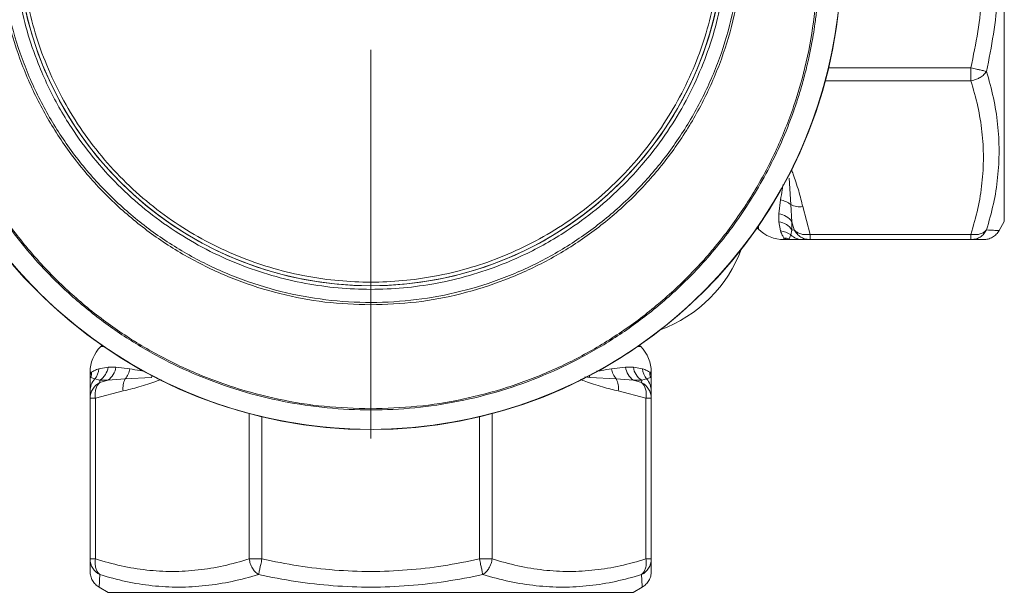
# Model space of a CAD drawing. Units: millimetres. Extents: x 874 to 1468, y -218 to 623.
# Drawn here: x 1344 to 1398, y 471 to 503 of the extents above; entities that cross this region are included whole.
import ezdxf

# ---------------------------------------------------------------- set-up
doc = ezdxf.new("R2010")
doc.units = ezdxf.units.MM
doc.layers.add('osie', color=7, linetype='Continuous')
doc.layers.add('wymiary', color=3, linetype='Continuous')

# ---------------------------------------------------------------- blocks, each defined once
blk = doc.blocks.new('ARV4dG20')
at = {"color": 7, "linetype": 'Continuous', "lineweight": 15}
for p, q in [((-14.5, 36.5), (-15, 36.211)), ((14.5, 36.5), (-14.5, 36.5)), ((15, 36.211), (14.5, 36.5)), ((-15.207, 34.656), (-15.5, 34.656)), ((-15.5, 25.767), (-15.5, 34.656)), ((-15.207, 34.656), (-15.207, 25.767)), ((-6.006, 34.656), (-6.713, 34.656)), ((6.713, 34.656), (6.006, 34.656)), ((15.207, 25.767), (15.207, 34.656)), ((15.5, 34.656), (15.207, 34.656)), ((15.5, 34.656), (15.5, 25.767)), ((-15.207, 25.767), (-15.5, 25.767)), ((-15.5, 25.767), (-15.5, 25.366)), ((-13.676, 25.366), (-15.207, 25.767)), ((15.207, 25.767), (13.676, 25.366)), ((15.5, 25.767), (15.207, 25.767)), ((15.5, 25.366), (15.5, 25.767)), ((-15.5, 24.5), (-15.455, 24.618)), ((-15.5, 24.502), (-15.5, 24.328)), ((-15.415, 24.328), (-15.5, 24.5)), ((-15.455, 24.618), (-15.242, 24.703)), ((-15.242, 24.703), (-14.969, 24.771)), ((-14.969, 24.771), (-14.962, 24.901)), ((-14.969, 24.771), (-14.52, 24.771)), ((-14.52, 24.771), (-14.962, 24.901)), ((-14.52, 24.771), (-13.563, 24.703)), ((-13.563, 24.703), (-12.1, 24.618)), ((12.1, 24.618), (13.563, 24.703)), ((13.563, 24.703), (14.52, 24.771)), ((14.52, 24.771), (14.962, 24.901)), ((14.52, 24.771), (14.969, 24.771)), ((14.969, 24.771), (14.962, 24.901)), ((14.969, 24.771), (15.242, 24.703)), ((15.242, 24.703), (15.455, 24.618)), ((15.5, 24.5), (15.415, 24.328)), ((15.455, 24.618), (15.5, 24.5)), ((15.5, 24.328), (15.5, 24.502)), ((-14.509, 24.046), (-15.019, 24.136)), ((-14.075, 24.046), (-14.509, 24.046)), ((-13.302, 24.136), (-14.075, 24.046)), ((14.075, 24.046), (13.302, 24.136)), ((14.509, 24.046), (14.075, 24.046)), ((15.019, 24.136), (14.509, 24.046)), ((-14.914, 22.914), (-14.845, 22.845)), ((14.845, 22.845), (14.914, 22.914)), ((-33.156, 17), (-33.156, 16.707)), ((-33.156, 17), (-24.267, 17)), ((-24.267, 17), (-24.267, 16.707)), ((-23.866, 17), (-24.267, 17)), ((-23.203, 16.742), (-23.118, 16.955)), ((-23.118, 16.955), (-23, 17)), ((-22.828, 17), (-23.002, 17)), ((-23, 17), (-22.828, 16.915)), ((-34.711, 16.5), (-35, 16)), ((-24.267, 16.707), (-33.156, 16.707)), ((-24.267, 16.707), (-23.866, 15.176)), ((-23.271, 16.469), (-23.401, 16.462)), ((-23.271, 16.02), (-23.401, 16.462)), ((-23.271, 16.469), (-23.203, 16.742)), ((-23.271, 16.02), (-23.271, 16.469)), ((-22.636, 16.519), (-22.546, 16.009)), ((-21.345, 16.345), (-21.414, 16.414)), ((-35, 16), (-35, -13)), ((-23.203, 15.063), (-23.271, 16.02)), ((-22.546, 16.009), (-22.546, 15.575)), ((-22.546, 15.575), (-22.636, 14.802)), ((-23.118, 13.6), (-23.203, 15.063)), ((-33.156, 8.213), (-33.156, 7.506))]:
    blk.add_line(p, q, dxfattribs=at)
at = {"color": 8, "linetype": 'Continuous', "lineweight": 15}
for p, q in [((-6.713, 26.618), (-6.713, 34.656)), ((-6.006, 34.656), (-6.006, 26.797)), ((6.006, 26.797), (6.006, 34.656)), ((6.713, 34.656), (6.713, 26.618)), ((-12.1, 24.618), (-11.834, 24.59)), ((-15.5, 24.328), (-15.415, 24.328)), ((15.415, 24.328), (15.5, 24.328)), ((-14.746, 22.914), (-14.914, 22.914)), ((14.914, 22.914), (14.746, 22.914)), ((-22.828, 16.915), (-22.828, 17)), ((-21.414, 16.414), (-21.414, 16.246)), ((-33.156, 8.213), (-25.118, 8.213)), ((-25.297, 7.506), (-33.156, 7.506))]:
    blk.add_line(p, q, dxfattribs=at)
at = {"color": 7, "linetype": 'Continuous', "lineweight": 15}
blk.add_circle((0, 0), 19.548, dxfattribs=at)
for centre, radius, start, end in [((-14.526, 34.651), 0.974, 116.5887, 179.7061), ((14.526, 34.651), 0.974, 0.2939, 63.4114), ((0, 1.5), 26, 280.9306, 259.0694), ((0, 1.5), 25.989, 325.3943, 180), ((0, 1.5), 25.989, 325.3943, 214.6057), ((-14.526, 25.772), 0.974, 180.2938, 243.4113), ((14.526, 25.772), 0.974, 296.5886, 359.7061), ((-14.517, 25.367), 0.983, 180.0447, 222.4576), ((-12.529, 25.22), 1.156, 172.7625, 206.5861), ((12.529, 25.22), 1.156, 333.4137, 7.2381), ((14.517, 25.367), 0.983, 317.5426, 359.9551), ((-16.405, 24.339), 0.99, 359.37, 16.3216), ((-15.981, 24.085), 0.963, 3.0306, 39.9039), ((-15.505, 23.923), 1.003, 7.0356, 57.6723), ((-15.075, 23.931), 1.007, 6.57, 56.5729), ((-14.434, 23.959), 1.145, 8.8873, 40.5), ((14.434, 23.959), 1.145, 139.4998, 171.1126), ((15.075, 23.931), 1.007, 123.4269, 173.4302), ((15.505, 23.923), 1.003, 122.3279, 172.9642), ((15.981, 24.085), 0.963, 140.0955, 176.9697), ((16.405, 24.339), 0.99, 163.6784, 180.63), ((-13.5, 24.328), 2, 180, 225), ((13.5, 24.328), 2, 315, 0), ((-13.435, 14.935), 7.5, 109.9492, 160.0508), ((0, 0), 19.548, 281.8621, 258.1379), ((-23.867, 16.017), 0.983, 47.5428, 89.9546), ((-22.839, 17.905), 0.991, 253.679, 270.6299), ((-22.828, 15), 2, 45, 90), ((-22.423, 17.005), 1.003, 212.3278, 262.9642), ((-22.585, 17.481), 0.963, 230.096, 266.9691), ((-22.431, 16.575), 1.007, 213.427, 263.4303), ((-23.72, 14.029), 1.156, 63.414, 97.2376), ((-22.459, 15.934), 1.145, 229.4998, 261.1127)]:
    blk.add_arc(centre, radius, start, end, dxfattribs=at)
at = {"color": 8, "linetype": 'Continuous', "lineweight": 15}
for centre, radius, start, end in [((-13.326, 24.247), 1.281, 12.0489, 16.8061), ((13.328, 24.247), 1.283, 163.1953, 167.9478)]:
    blk.add_arc(centre, radius, start, end, dxfattribs=at)
at = {"color": 7, "linetype": 'Continuous', "lineweight": 15}
for points, knots in [([(-15, 36.211), (-15.071, 36.163), (-15.216, 36.064), (-15.375, 35.851), (-15.481, 35.606), (-15.494, 35.431), (-15.5, 35.345)], [0, 0, 0, 0, 0.245668, 0.500002, 0.754333, 1, 1, 1, 1]), ([(-14.962, 35.522), (-14.969, 35.655), (-14.983, 35.923), (-14.997, 36.163), (-14.999, 36.195), (-15, 36.211)], [0, 0, 0, 0, 0.333298, 0.665745, 1, 1, 1, 1]), ([(-6.197, 35.522), (-6.686, 35.656), (-7.661, 35.926), (-9.14, 36.157), (-10.62, 36.239), (-12.088, 36.154), (-13.538, 35.923), (-14.487, 35.656), (-14.962, 35.522)], [0, 0, 0, 0, 0.167224, 0.334026, 0.501745, 0.668254, 0.8339, 1, 1, 1, 1]), ([(6.197, 35.522), (5.514, 35.656), (4.149, 35.926), (2.07, 36.157), (-0.017, 36.239), (-2.099, 36.154), (-4.163, 35.923), (-5.519, 35.656), (-6.197, 35.522)], [0, 0, 0, 0, 0.1672309, 0.3340305, 0.5017362, 0.6682565, 0.8339051, 1, 1, 1, 1]), ([(14.962, 35.522), (14.484, 35.656), (13.528, 35.926), (12.068, 36.157), (10.596, 36.239), (9.12, 36.154), (7.651, 35.923), (6.682, 35.656), (6.197, 35.522)], [0, 0, 0, 0, 0.167224, 0.334026, 0.501745, 0.668254, 0.8339, 1, 1, 1, 1]), ([(15, 36.211), (14.999, 36.195), (14.997, 36.163), (14.983, 35.922), (14.969, 35.655), (14.962, 35.522)], [0, 0, 0, 0, 0.3356512, 0.6666587, 1, 1, 1, 1]), ([(15.5, 35.345), (15.494, 35.431), (15.481, 35.606), (15.375, 35.851), (15.216, 36.064), (15.071, 36.163), (15, 36.211)], [0, 0, 0, 0, 0.245667, 0.499999, 0.75433, 1, 1, 1, 1]), ([(-14.962, 35.522), (-15.012, 35.471), (-15.106, 35.376), (-15.193, 35.161), (-15.234, 34.92), (-15.216, 34.743), (-15.207, 34.656)], [0, 0, 0, 0, 0.265361, 0.499993, 0.754701, 1, 1, 1, 1]), ([(-6.713, 34.656), (-6.695, 34.74), (-6.658, 34.917), (-6.544, 35.156), (-6.389, 35.373), (-6.265, 35.469), (-6.197, 35.522)], [0, 0, 0, 0, 0.2374655, 0.5000171, 0.724702, 1, 1, 1, 1]), ([(-6.197, 35.522), (-6.187, 35.477), (-6.167, 35.383), (-6.123, 35.182), (-6.068, 34.937), (-6.029, 34.759), (-6.006, 34.656)], [0, 0, 0, 0, 0.239108, 0.500058, 0.709283, 1, 1, 1, 1]), ([(6.006, 34.656), (6.029, 34.759), (6.068, 34.937), (6.123, 35.182), (6.167, 35.383), (6.187, 35.477), (6.197, 35.522)], [0, 0, 0, 0, 0.290744, 0.499942, 0.760908, 1, 1, 1, 1]), ([(6.197, 35.522), (6.265, 35.469), (6.389, 35.373), (6.544, 35.156), (6.658, 34.917), (6.695, 34.74), (6.713, 34.656)], [0, 0, 0, 0, 0.275324, 0.499982, 0.762552, 1, 1, 1, 1]), ([(15.207, 34.656), (15.216, 34.743), (15.234, 34.92), (15.193, 35.161), (15.106, 35.376), (15.012, 35.471), (14.962, 35.522)], [0, 0, 0, 0, 0.245299, 0.500007, 0.734663, 1, 1, 1, 1]), ([(-15.5, 34.656), (-15.5, 34.791), (-15.5, 35.058), (-15.5, 35.298), (-15.5, 35.329), (-15.5, 35.345)], [0, 0, 0, 0, 0.337466, 0.668246, 1, 1, 1, 1]), ([(-6.713, 34.656), (-7.186, 34.791), (-8.123, 35.06), (-9.546, 35.29), (-10.966, 35.373), (-12.385, 35.289), (-13.802, 35.059), (-14.736, 34.791), (-15.207, 34.656)], [0, 0, 0, 0, 0.1690256, 0.3347064, 0.5008792, 0.6664278, 0.8315561, 1, 1, 1, 1]), ([(6.006, 34.656), (5.337, 34.791), (4.012, 35.06), (2.001, 35.29), (-0.008, 35.373), (-2.014, 35.289), (-4.019, 35.059), (-5.339, 34.791), (-6.006, 34.656)], [0, 0, 0, 0, 0.169024, 0.334699, 0.500862, 0.66642, 0.831554, 1, 1, 1, 1]), ([(15.207, 34.656), (14.734, 34.791), (13.797, 35.06), (12.375, 35.29), (10.954, 35.373), (9.536, 35.289), (8.118, 35.059), (7.185, 34.791), (6.713, 34.656)], [0, 0, 0, 0, 0.169026, 0.334707, 0.500879, 0.666428, 0.831556, 1, 1, 1, 1]), ([(15.5, 35.345), (15.5, 35.329), (15.5, 35.296), (15.5, 35.057), (15.5, 34.79), (15.5, 34.656)], [0, 0, 0, 0, 0.330523, 0.661938, 1, 1, 1, 1]), ([(-24.779, 1.5), (-24.776, 1.85), (-24.772, 2.516), (-24.717, 3.46), (-24.64, 4.299), (-24.548, 5.031), (-24.453, 5.657), (-24.341, 6.286), (-24.195, 7.004), (-23.998, 7.83), (-23.762, 8.679), (-23.507, 9.488), (-23.235, 10.258), (-22.828, 11.302), (-22.246, 12.595), (-21.438, 14.099), (-20.56, 15.498), (-19.623, 16.793), (-18.641, 17.984), (-17.379, 19.337), (-15.782, 20.793), (-13.798, 22.266), (-11.723, 23.51), (-9.537, 24.549), (-7.247, 25.374), (-4.864, 25.974), (-2.448, 26.333), (-0.018, 26.454), (2.413, 26.337), (4.832, 25.98), (7.219, 25.383), (9.512, 24.559), (11.701, 23.521), (13.78, 22.278), (15.766, 20.806), (17.441, 19.282), (18.84, 17.766), (20.005, 16.298), (21.098, 14.681), (22.096, 12.914), (22.828, 11.32), (23.353, 9.946), (23.725, 8.821), (24.058, 7.617), (24.303, 6.511), (24.491, 5.447), (24.638, 4.364), (24.759, 3.019), (24.772, 2.035), (24.779, 1.5)], [0, 0, 0, 0, 0.013483, 0.025629, 0.036437, 0.045905, 0.054034, 0.060823, 0.070527, 0.082234, 0.093532, 0.10442, 0.114899, 0.124968, 0.14754, 0.169412, 0.190582, 0.211051, 0.230817, 0.24988, 0.282102, 0.313659, 0.344552, 0.374783, 0.406337, 0.437686, 0.468829, 0.499768, 0.53075, 0.561927, 0.593301, 0.624875, 0.655162, 0.686089, 0.717669, 0.749901, 0.772889, 0.79687, 0.821859, 0.847855, 0.874858, 0.889256, 0.904459, 0.920478, 0.937313, 0.948065, 0.96209, 0.979403, 1, 1, 1, 1]), ([(-24.591, -0.413), (-24.639, 0.437), (-24.733, 2.131), (-24.539, 4.674), (-24.105, 7.186), (-23.406, 9.641), (-22.461, 12.011), (-21.275, 14.271), (-19.86, 16.4), (-18.232, 18.371), (-16.41, 20.164), (-14.409, 21.761), (-12.253, 23.144), (-9.966, 24.295), (-7.569, 25.207), (-5.089, 25.859), (-2.557, 26.272), (-0.853, 26.322), (0, 26.348)], [0, 0, 0, 0, 0.062639, 0.124865, 0.18733, 0.250143, 0.312436, 0.374778, 0.437636, 0.500043, 0.562311, 0.625085, 0.68766, 0.749909, 0.812506, 0.87527, 0.937546, 1, 1, 1, 1]), ([(0, 26.348), (0.858, 26.322), (2.566, 26.271), (5.097, 25.858), (7.573, 25.205), (9.969, 24.294), (12.255, 23.143), (14.408, 21.762), (16.408, 20.166), (18.23, 18.373), (19.856, 16.406), (21.27, 14.28), (22.456, 12.02), (23.402, 9.654), (24.101, 7.201), (24.538, 4.687), (24.733, 2.136), (24.639, 0.437), (24.591, -0.413)], [0, 0, 0, 0, 0.062803, 0.125083, 0.187375, 0.250184, 0.312562, 0.374792, 0.437516, 0.500024, 0.562221, 0.624771, 0.687445, 0.749644, 0.812019, 0.874831, 0.937314, 1, 1, 1, 1]), ([(-15.207, 25.767), (-15.216, 25.68), (-15.234, 25.502), (-15.193, 25.261), (-15.106, 25.047), (-15.012, 24.952), (-14.962, 24.901)], [0, 0, 0, 0, 0.2453, 0.500008, 0.734663, 1, 1, 1, 1]), ([(14.962, 24.901), (15.012, 24.952), (15.106, 25.047), (15.193, 25.261), (15.234, 25.502), (15.216, 25.68), (15.207, 25.767)], [0, 0, 0, 0, 0.265362, 0.499993, 0.7547, 1, 1, 1, 1]), ([(-15.5, 25.366), (-15.5, 25.335), (-15.5, 25.269), (-15.5, 25.14), (-15.5, 24.993), (-15.5, 24.838), (-15.5, 24.675), (-15.5, 24.562), (-15.5, 24.5)], [0, 0, 0, 0, 0.151129, 0.317727, 0.499923, 0.660419, 0.81406, 1, 1, 1, 1]), ([(15.5, 24.5), (15.5, 24.562), (15.5, 24.675), (15.5, 24.838), (15.5, 24.993), (15.5, 25.14), (15.5, 25.269), (15.5, 25.335), (15.5, 25.366)], [0, 0, 0, 0, 0.185988, 0.339685, 0.500075, 0.682313, 0.848912, 1, 1, 1, 1]), ([(-15.019, 24.136), (-15.102, 24.171), (-15.276, 24.243), (-15.367, 24.299), (-15.415, 24.328)], [0, 0, 0, 0, 0.47703, 1, 1, 1, 1]), ([(15.415, 24.328), (15.367, 24.299), (15.276, 24.243), (15.102, 24.171), (15.019, 24.136)], [0, 0, 0, 0, 0.522969, 1, 1, 1, 1]), ([(-4.178, -20.172), (-4.8, -20.03), (-6.04, -19.746), (-7.835, -19.088), (-9.558, -18.283), (-11.371, -17.219), (-13.232, -15.846), (-15.062, -14.113), (-16.668, -12.17), (-18.028, -10.048), (-19.119, -7.777), (-19.926, -5.388), (-20.436, -2.919), (-20.642, -0.406), (-20.539, 2.116), (-20.13, 4.605), (-19.42, 7.027), (-18.417, 9.345), (-17.14, 11.522), (-15.608, 13.529), (-13.84, 15.333), (-11.865, 16.906), (-9.713, 18.229), (-7.416, 19.281), (-5.007, 20.035), (-2.521, 20.515), (-0.842, 20.575), (0, 20.605)], [0, 0, 0, 0, 0.0315994, 0.0631199, 0.0946208, 0.1258331, 0.1672802, 0.2090479, 0.2505676, 0.292034, 0.3338136, 0.3752571, 0.4168259, 0.458582, 0.5000296, 0.5417293, 0.5834265, 0.6249036, 0.6667271, 0.7083213, 0.749856, 0.7917247, 0.833262, 0.8748885, 0.9167361, 0.9582494, 1, 1, 1, 1]), ([(-4.144, -19.99), (-4.965, -19.804), (-6.605, -19.433), (-8.945, -18.477), (-11.142, -17.259), (-13.169, -15.774), (-14.995, -14.056), (-16.598, -12.124), (-17.952, -10.012), (-19.036, -7.75), (-19.836, -5.372), (-20.34, -2.914), (-20.54, -0.414), (-20.433, 2.092), (-20.023, 4.568), (-19.315, 6.974), (-18.317, 9.275), (-17.047, 11.439), (-15.524, 13.432), (-13.769, 15.224), (-11.808, 16.788), (-9.671, 18.104), (-7.39, 19.148), (-4.998, 19.905), (-2.53, 20.366), (-0.022, 20.523), (2.489, 20.371), (4.965, 19.913), (7.362, 19.159), (9.646, 18.117), (11.783, 16.805), (13.748, 15.243), (15.507, 13.453), (17.032, 11.461), (18.306, 9.297), (19.308, 6.996), (20.018, 4.589), (20.431, 2.113), (20.541, -0.395), (20.343, -2.896), (19.841, -5.355), (19.043, -7.734), (17.959, -9.998), (16.607, -12.112), (15.005, -14.045), (13.178, -15.767), (11.149, -17.255), (8.949, -18.475), (6.606, -19.433), (4.966, -19.804), (4.144, -19.99)], [0, 0, 0, 0, 0.020973, 0.041874, 0.062787, 0.083536, 0.104371, 0.125195, 0.145996, 0.166812, 0.187601, 0.208439, 0.229249, 0.250013, 0.270882, 0.291687, 0.312428, 0.333299, 0.354128, 0.374853, 0.395709, 0.416565, 0.4373, 0.458128, 0.479002, 0.499778, 0.520667, 0.541605, 0.562448, 0.583207, 0.604053, 0.624867, 0.645682, 0.666511, 0.687293, 0.708161, 0.728974, 0.749734, 0.770624, 0.791446, 0.812183, 0.833067, 0.853904, 0.874649, 0.895508, 0.916368, 0.937134, 0.958094, 0.97902, 1, 1, 1, 1]), ([(0, 20.605), (0.844, 20.574), (2.533, 20.514), (5.023, 20.031), (7.432, 19.274), (9.727, 18.222), (11.876, 16.899), (13.849, 15.325), (15.614, 13.521), (17.144, 11.515), (18.42, 9.337), (19.422, 7.022), (20.131, 4.601), (20.539, 2.111), (20.642, -0.408), (20.436, -2.92), (19.926, -5.389), (19.12, -7.775), (18.029, -10.047), (16.67, -12.168), (15.065, -14.109), (13.235, -15.843), (11.375, -17.217), (9.557, -18.283), (7.833, -19.089), (6.041, -19.746), (4.8, -20.03), (4.178, -20.173)], [0, 0, 0, 0, 0.0418523, 0.0837314, 0.1253699, 0.1668584, 0.2086857, 0.25023, 0.2917758, 0.3335961, 0.3750709, 0.4166938, 0.4584417, 0.4998801, 0.5415794, 0.5831952, 0.6246138, 0.6663704, 0.7078453, 0.7493073, 0.7910642, 0.832485, 0.8740823, 0.9055057, 0.9368657, 0.9684022, 1, 1, 1, 1]), ([(-19.748, 0), (-19.732, 0.602), (-19.7, 1.807), (-19.438, 3.634), (-19.01, 5.465), (-18.381, 7.305), (-17.565, 9.1), (-16.55, 10.837), (-15.356, 12.474), (-13.988, 13.988), (-12.474, 15.355), (-11.016, 16.419), (-9.677, 17.232), (-8.495, 17.844), (-7.096, 18.453), (-5.466, 19.009), (-3.634, 19.44), (-1.807, 19.693), (0, 19.775), (1.807, 19.693), (3.634, 19.44), (5.465, 19.009), (7.305, 18.381), (9.1, 17.565), (10.837, 16.55), (12.474, 15.356), (13.988, 13.988), (15.355, 12.474), (16.419, 11.016), (17.232, 9.677), (17.844, 8.495), (18.453, 7.096), (19.01, 5.466), (19.438, 3.634), (19.7, 1.807), (19.732, 0.602), (19.748, 0)], [0, 0, 0, 0, 0.029121, 0.058246, 0.089114, 0.11999, 0.152144, 0.184307, 0.217145, 0.249992, 0.282831, 0.315678, 0.337134, 0.358546, 0.38001, 0.410878, 0.441754, 0.470872, 0.5, 0.529119, 0.558246, 0.589114, 0.61999, 0.652144, 0.684307, 0.717145, 0.749992, 0.782831, 0.815678, 0.837134, 0.858546, 0.88001, 0.910878, 0.941753, 0.970875, 1, 1, 1, 1]), ([(-19.348, 0), (-19.332, 0.59), (-19.301, 1.77), (-19.044, 3.561), (-18.625, 5.355), (-18.009, 7.158), (-17.209, 8.915), (-16.214, 10.617), (-15.044, 12.221), (-13.705, 13.705), (-12.221, 15.044), (-10.617, 16.214), (-8.915, 17.209), (-7.157, 18.009), (-5.355, 18.624), (-3.56, 19.046), (-1.77, 19.294), (0, 19.375), (1.77, 19.294), (3.561, 19.046), (5.355, 18.624), (7.158, 18.009), (8.915, 17.209), (10.617, 16.214), (12.221, 15.044), (13.705, 13.705), (15.044, 12.221), (16.214, 10.617), (17.209, 8.915), (18.009, 7.157), (18.625, 5.355), (19.044, 3.56), (19.301, 1.77), (19.332, 0.59), (19.348, 0)], [0, 0, 0, 0, 0.029126, 0.058248, 0.089125, 0.119994, 0.152157, 0.184313, 0.217161, 0.25, 0.282848, 0.315687, 0.347851, 0.380006, 0.410883, 0.441752, 0.47088, 0.5, 0.529129, 0.558248, 0.589125, 0.619994, 0.652157, 0.684313, 0.717161, 0.75, 0.782848, 0.815687, 0.847851, 0.880006, 0.910883, 0.941752, 0.970878, 1, 1, 1, 1]), ([(-33.845, 17), (-33.931, 16.994), (-34.106, 16.981), (-34.351, 16.875), (-34.564, 16.716), (-34.663, 16.571), (-34.711, 16.5)], [0, 0, 0, 0, 0.24567, 0.5, 0.754328, 1, 1, 1, 1]), ([(-34.022, 16.462), (-33.975, 16.538), (-33.881, 16.693), (-33.683, 16.853), (-33.439, 16.973), (-33.261, 16.99), (-33.156, 17)], [0, 0, 0, 0, 0.245335, 0.500083, 0.702261, 1, 1, 1, 1]), ([(-33.845, 17), (-33.829, 17), (-33.796, 17), (-33.557, 17), (-33.29, 17), (-33.156, 17)], [0, 0, 0, 0, 0.330523, 0.661938, 1, 1, 1, 1]), ([(-24.267, 17), (-24.161, 16.99), (-23.983, 16.973), (-23.74, 16.853), (-23.541, 16.693), (-23.447, 16.538), (-23.401, 16.462)], [0, 0, 0, 0, 0.297768, 0.499916, 0.754664, 1, 1, 1, 1]), ([(-23, 17), (-23.062, 17), (-23.175, 17), (-23.338, 17), (-23.493, 17), (-23.64, 17), (-23.769, 17), (-23.835, 17), (-23.866, 17)], [0, 0, 0, 0, 0.185988, 0.339685, 0.500075, 0.682313, 0.848912, 1, 1, 1, 1]), ([(-22.828, 16.915), (-22.799, 16.867), (-22.743, 16.776), (-22.671, 16.602), (-22.636, 16.519)], [0, 0, 0, 0, 0.522969, 1, 1, 1, 1]), ([(-34.022, 16.462), (-34.156, 15.984), (-34.426, 15.028), (-34.657, 13.568), (-34.739, 12.096), (-34.654, 10.62), (-34.423, 9.151), (-34.156, 8.182), (-34.022, 7.697)], [0, 0, 0, 0, 0.1672239, 0.3340264, 0.5017448, 0.6682542, 0.8338998, 1, 1, 1, 1]), ([(-34.711, 16.5), (-34.695, 16.499), (-34.663, 16.497), (-34.422, 16.483), (-34.155, 16.469), (-34.022, 16.462)], [0, 0, 0, 0, 0.335651, 0.666659, 1, 1, 1, 1]), ([(-33.156, 16.707), (-33.261, 16.717), (-33.439, 16.733), (-33.683, 16.685), (-33.881, 16.603), (-33.975, 16.508), (-34.022, 16.462)], [0, 0, 0, 0, 0.297768, 0.499916, 0.754664, 1, 1, 1, 1]), ([(-33.156, 16.707), (-33.291, 16.234), (-33.56, 15.297), (-33.79, 13.875), (-33.873, 12.454), (-33.789, 11.036), (-33.559, 9.618), (-33.291, 8.685), (-33.156, 8.213)], [0, 0, 0, 0, 0.169026, 0.334707, 0.500879, 0.666428, 0.831556, 1, 1, 1, 1]), ([(-23.401, 16.462), (-23.447, 16.508), (-23.541, 16.603), (-23.74, 16.685), (-23.983, 16.733), (-24.161, 16.717), (-24.267, 16.707)], [0, 0, 0, 0, 0.245336, 0.500084, 0.702264, 1, 1, 1, 1]), ([(-34.022, 7.697), (-33.975, 7.758), (-33.881, 7.882), (-33.683, 8.027), (-33.439, 8.149), (-33.261, 8.189), (-33.156, 8.213)], [0, 0, 0, 0, 0.245336, 0.500084, 0.702261, 1, 1, 1, 1]), ([(-34.022, 7.697), (-34.156, 7.014), (-34.426, 5.649), (-34.657, 3.57), (-34.739, 1.483), (-34.654, -0.599), (-34.423, -2.663), (-34.156, -4.019), (-34.022, -4.697)], [0, 0, 0, 0, 0.16723, 0.33403, 0.501737, 0.668256, 0.833905, 1, 1, 1, 1]), ([(-33.156, 7.506), (-33.261, 7.53), (-33.439, 7.57), (-33.683, 7.622), (-33.881, 7.666), (-33.975, 7.687), (-34.022, 7.697)], [0, 0, 0, 0, 0.297768, 0.499916, 0.754664, 1, 1, 1, 1]), ([(-33.156, 7.506), (-33.291, 6.837), (-33.56, 5.512), (-33.79, 3.5), (-33.873, 1.492), (-33.789, -0.514), (-33.559, -2.519), (-33.291, -3.839), (-33.156, -4.506)], [0, 0, 0, 0, 0.169024, 0.3347, 0.500864, 0.666421, 0.831555, 1, 1, 1, 1])]:
    blk.add_open_spline(points, degree=3, knots=knots, dxfattribs=at)
at = {"color": 8, "linetype": 'Continuous', "lineweight": 15}
for points, knots in [([(-11.568, 24.724), (-11.671, 24.761), (-11.918, 24.851), (-12.33, 24.993), (-12.791, 25.14), (-13.246, 25.269), (-13.537, 25.335), (-13.676, 25.366)], [0, 0, 0, 0, 0.147359, 0.354459, 0.589779, 0.804905, 1, 1, 1, 1]), ([(13.676, 25.366), (13.537, 25.335), (13.246, 25.269), (12.791, 25.14), (12.329, 24.993), (11.917, 24.851), (11.671, 24.761), (11.568, 24.724)], [0, 0, 0, 0, 0.195149, 0.410274, 0.645539, 0.852777, 1, 1, 1, 1]), ([(-12.467, 24.273), (-12.559, 24.261), (-12.864, 24.222), (-13.122, 24.171), (-13.302, 24.136)], [0, 0, 0, 0, 0.301497, 1, 1, 1, 1]), ([(13.302, 24.136), (13.123, 24.172), (12.892, 24.217), (12.618, 24.253), (12.557, 24.261)], [0, 0, 0, 0, 0.776176, 1, 1, 1, 1]), ([(-23.866, 15.176), (-23.835, 15.037), (-23.769, 14.746), (-23.64, 14.291), (-23.493, 13.829), (-23.356, 13.433), (-23.272, 13.202), (-23.241, 13.116)], [0, 0, 0, 0, 0.1996924, 0.4198249, 0.6605676, 0.8726297, 1, 1, 1, 1]), ([(-22.636, 14.802), (-22.671, 14.622), (-22.723, 14.357), (-22.763, 14.042), (-22.776, 13.942)], [0, 0, 0, 0, 0.679678, 1, 1, 1, 1])]:
    blk.add_open_spline(points, degree=3, knots=knots, dxfattribs=at)

msp = doc.modelspace()

# ---------------------------------------------------------------- linework, layer by layer
at = {"layer": 'osie', "color": 0, "linetype": 'Continuous', "lineweight": 0}
msp.add_line((1363.226, 500.845), (1363.226, 479.345), dxfattribs=at)

# ---------------------------------------------------------------- block references
at = {"layer": 'wymiary', "rotation": 180}
msp.add_blockref('ARV4dG20', (1363.226, 507.345), dxfattribs=at)

doc.saveas('drawing.dxf')
